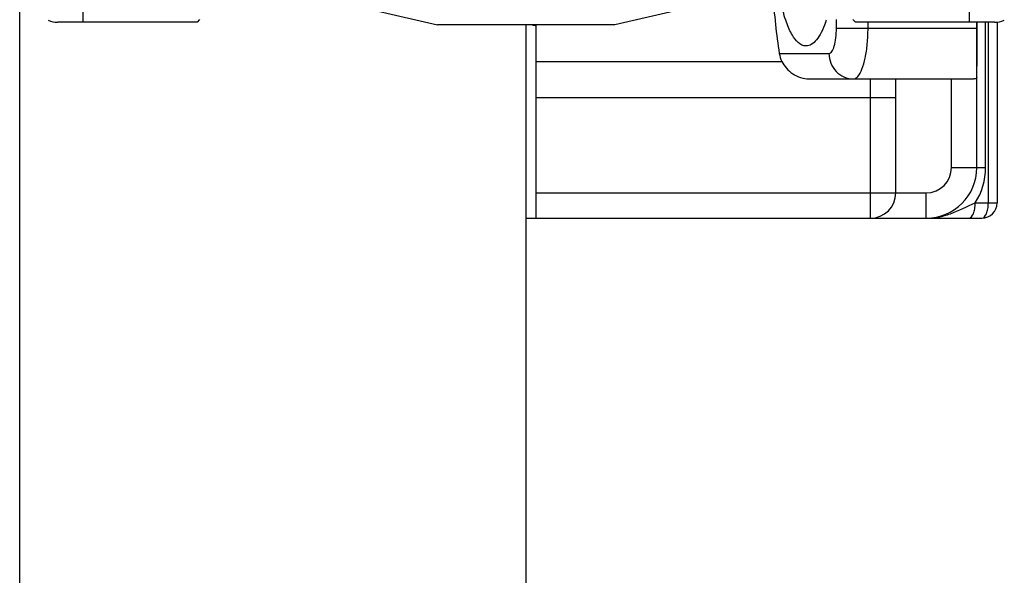
# Model space of a CAD drawing. Units: millimetres. Extents: x 1089 to 1784, y 404 to 873.
# Drawn here: x 1691 to 1710, y 791 to 802 of the extents above; entities that cross this region are included whole.
import ezdxf

# ---------------------------------------------------------------- set-up
doc = ezdxf.new("R2010")
doc.units = ezdxf.units.MM
doc.header["$LTSCALE"] = 23.1
doc.layers.add('COMPONENTI_DI_ASSIEME', color=7, linetype='CONTINUOUS')

msp = doc.modelspace()

# ---------------------------------------------------------------- linework, layer by layer
at = {"layer": 'COMPONENTI_DI_ASSIEME', "linetype": 'Continuous'}
for p, q in [((1690.551, 761.29), (1690.551, 807.29)), ((1691.804, 801.66), (1691.804, 804.21)), ((1709.304, 804.21), (1709.304, 801.66)), ((1696.197, 802.21), (1698.804, 801.608)), ((1704.91, 802.21), (1702.304, 801.608)), ((1694.104, 801.71), (1694.054, 801.66)), ((1706.679, 801.54), (1706.679, 801.71)), ((1707.054, 801.66), (1707.004, 801.71)), ((1694.054, 801.66), (1691.304, 801.66)), ((1702.304, 801.608), (1698.804, 801.608)), ((1700.551, 785.76), (1700.551, 801.608)), ((1700.752, 797.79), (1700.751, 801.608)), ((1706.679, 801.54), (1709.452, 801.54)), ((1709.804, 801.66), (1707.054, 801.66)), ((1707.304, 801.54), (1707.304, 801.66)), ((1709.451, 801.66), (1709.452, 800.79)), ((1709.452, 800.568), (1709.452, 801.66)), ((1709.625, 798.79), (1709.625, 801.66)), ((1709.679, 801.66), (1709.679, 798.09)), ((1709.852, 801.66), (1709.852, 798.09)), ((1700.751, 800.886), (1705.601, 800.886)), ((1705.552, 801.04), (1706.533, 801.04)), ((1706.141, 800.54), (1709.395, 800.54)), ((1707.352, 797.79), (1707.351, 800.54)), ((1707.852, 798.29), (1707.852, 800.54)), ((1708.952, 798.79), (1708.952, 800.54)), ((1709.452, 798.79), (1709.452, 800.54)), ((1707.852, 800.166), (1700.751, 800.166)), ((1708.952, 798.79), (1709.625, 798.79)), ((1700.751, 798.29), (1708.452, 798.29)), ((1708.452, 797.79), (1708.452, 798.29)), ((1709.421, 798.09), (1709.852, 798.09)), ((1700.551, 797.79), (1709.552, 797.79))]:
    msp.add_line(p, q, dxfattribs=at)
for centre, radius, start, end in [((1691.304, 802.16), 0.5, 247.5, 270), ((1704.338, 802.426), 2.263, 339.9851, 341.4643), ((1709.804, 802.16), 0.5, 270, 292.4999), ((1708.452, 798.79), 1, 270, 0), ((1708.452, 798.79), 0.5, 270, 0), ((1708.325, 798.79), 1.3, 327.4167, 0.0006), ((1707.352, 798.29), 0.5, 270, 0), ((1709.552, 798.09), 0.3, 270, 0)]:
    msp.add_arc(centre, radius, start, end, dxfattribs=at)
for centre, major_axis, ratio, start_param, end_param in [((1706.917, 803.29), (0, 5), 0.305894, -4.496231, -4.245624), ((1704.972, 803.29), (7.183, 0), 0.292372, -2.212984, -2.198877)]:
    msp.add_ellipse(centre, major_axis=major_axis, ratio=ratio, start_param=start_param, end_param=end_param, dxfattribs=at)
for points, knots in [([(1706.08, 801.19), (1705.965, 801.19), (1705.836, 801.343), (1705.745, 801.524), (1705.665, 801.723), (1705.621, 801.886), (1705.595, 802.001)], [0, 0, 0, 0, 0.350838, 0.485148, 0.638869, 1, 1, 1, 1]), ([(1706.464, 801.652), (1706.44, 801.584), (1706.389, 801.464), (1706.297, 801.315), (1706.196, 801.217), (1706.116, 801.19), (1706.08, 801.19)], [0, 0, 0, 0, 0.341909, 0.616859, 0.829546, 1, 1, 1, 1]), ([(1706.533, 801.04), (1706.556, 801.04), (1706.59, 801.073), (1706.617, 801.127), (1706.649, 801.217), (1706.673, 801.357), (1706.679, 801.476), (1706.679, 801.54)], [0, 0, 0, 0, 0.124566, 0.22159, 0.343025, 0.647262, 1, 1, 1, 1]), ([(1707.102, 800.589), (1707.138, 800.629), (1707.198, 800.75), (1707.257, 800.967), (1707.295, 801.239), (1707.304, 801.437), (1707.304, 801.54)], [0, 0, 0, 0, 0.166197, 0.400095, 0.686095, 1, 1, 1, 1]), ([(1705.601, 800.886), (1705.65, 800.79), (1705.801, 800.612), (1706.028, 800.54), (1706.141, 800.54)], [0, 0, 0, 0, 0.48887, 1, 1, 1, 1]), ([(1706.533, 801.04), (1706.533, 800.975), (1706.558, 800.844), (1706.663, 800.678), (1706.822, 800.566), (1706.949, 800.54), (1707.011, 800.54)], [0, 0, 0, 0, 0.255142, 0.507302, 0.755186, 1, 1, 1, 1]), ([(1707.011, 800.54), (1707.019, 800.54), (1707.054, 800.545), (1707.083, 800.568), (1707.102, 800.589)], [0, 0, 0, 0, 0.220646, 1, 1, 1, 1]), ([(1709.452, 800.568), (1709.452, 800.564), (1709.449, 800.555), (1709.437, 800.545), (1709.418, 800.54), (1709.403, 800.54), (1709.395, 800.54)], [0, 0, 0, 0, 0.182367, 0.381736, 0.647415, 1, 1, 1, 1]), ([(1708.452, 797.79), (1708.532, 797.79), (1708.696, 797.805), (1709.025, 797.9), (1709.255, 798.025), (1709.421, 798.09)], [0, 0, 0, 0, 0.236509, 0.47733, 1, 1, 1, 1]), ([(1709.294, 797.79), (1709.336, 797.79), (1709.389, 797.873), (1709.414, 797.978), (1709.421, 798.051), (1709.421, 798.09)], [0, 0, 0, 0, 0.367111, 0.663413, 1, 1, 1, 1]), ([(1709.552, 797.79), (1709.594, 797.79), (1709.647, 797.873), (1709.672, 797.978), (1709.679, 798.051), (1709.679, 798.09)], [0, 0, 0, 0, 0.367197, 0.663021, 1, 1, 1, 1])]:
    msp.add_open_spline(points, degree=3, knots=knots, dxfattribs=at)
msp.add_open_spline([(1705.552, 801.04), (1705.56, 800.987), (1705.577, 800.934), (1705.601, 800.886)], degree=3, dxfattribs=at)

doc.saveas('drawing.dxf')
